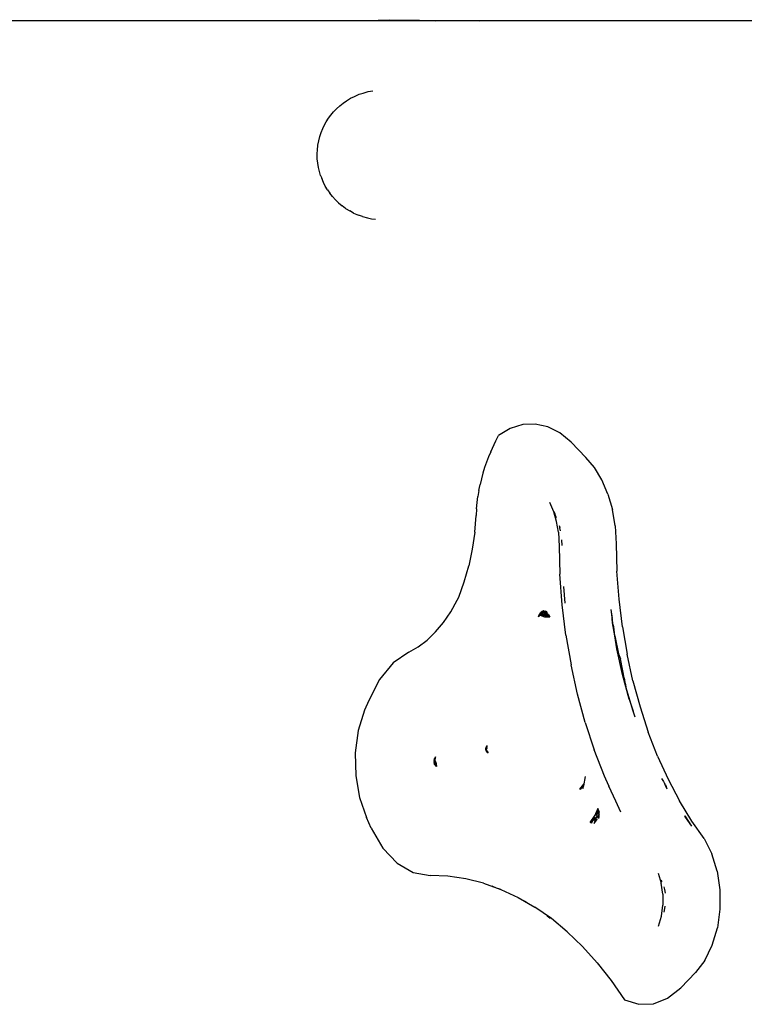
# Model space of a CAD drawing. Units: millimetres. Extents: x -5689 to 4724, y -5313 to 5850.
# Drawn here: x -4233 to -4032, y 660 to 933 of the extents above; entities that cross this region are included whole.
import ezdxf

# ---------------------------------------------------------------- set-up
doc = ezdxf.new("R2010")
doc.units = ezdxf.units.MM

msp = doc.modelspace()

# ---------------------------------------------------------------- linework, layer by layer
for p, q in [((-4133.54, 932.36), (-4436.2, 932.36)), ((-4133.55, 932.56), (-4130.43, 932.67)), ((-4133.54, 932.36), (-4133.55, 932.56)), ((-4133.55, 932.56), (-4130.43, 932.52)), ((-4133.47, 932.36), (-4133.54, 932.36)), ((-4130.43, 932.38), (-4133.47, 932.36)), ((-4130.43, 932.67), (-4105.37, 932.36)), ((-4130.43, 932.52), (-4130.43, 932.67)), ((-4130.43, 932.52), (-4117.61, 932.36)), ((-4130.43, 932.38), (-4130.43, 932.52)), ((-4117.61, 932.36), (-4130.43, 932.38)), ((-4105.37, 932.36), (-4117.61, 932.36)), ((-3930.9, 932.36), (-4105.37, 932.36)), ((-4138.85, 911.99), (-4137.74, 912.33)), ((-4137.74, 912.33), (-4136.35, 912.73)), ((-4136.35, 912.73), (-4135.02, 912.93)), ((-4144.22, 908.77), (-4143.3, 909.56)), ((-4143.3, 909.56), (-4142.33, 910.18)), ((-4142.33, 910.18), (-4141.19, 910.92)), ((-4141.19, 910.92), (-4140.13, 911.41)), ((-4140.13, 911.41), (-4138.85, 911.99)), ((-4146.66, 906.23), (-4145.95, 907.1)), ((-4145.95, 907.1), (-4145.13, 907.97)), ((-4145.13, 907.97), (-4144.22, 908.77)), ((-4148.41, 903.5), (-4147.99, 904.3)), ((-4147.99, 904.3), (-4147.35, 905.32)), ((-4147.35, 905.32), (-4146.66, 906.23)), ((-4149.74, 900.29), (-4149.36, 901.42)), ((-4149.36, 901.42), (-4148.92, 902.5)), ((-4148.92, 902.5), (-4148.41, 903.5)), ((-4150.26, 897.88), (-4150.04, 899.1)), ((-4150.04, 899.1), (-4149.74, 900.29)), ((-4150.46, 895.47), (-4150.41, 896.57)), ((-4150.41, 896.57), (-4150.4, 896.63)), ((-4150.4, 896.63), (-4150.28, 897.67)), ((-4150.28, 897.67), (-4150.26, 897.88)), ((-4150.46, 895.37), (-4150.46, 895.47)), ((-4150.43, 894.12), (-4150.46, 895.37)), ((-4150.33, 892.89), (-4150.43, 894.12)), ((-4150.14, 891.68), (-4150.33, 892.89)), ((-4149.87, 890.53), (-4150.14, 891.68)), ((-4149.52, 889.42), (-4149.87, 890.53)), ((-4149.52, 889.42), (-4149.22, 888.67)), ((-4148.76, 887.52), (-4149.22, 888.67)), ((-4148.22, 886.47), (-4148.76, 887.52)), ((-4147.61, 885.51), (-4148.22, 886.47)), ((-4147.61, 885.51), (-4146.99, 884.55)), ((-4146.26, 883.63), (-4146.99, 884.55)), ((-4146.26, 883.63), (-4145.42, 882.71)), ((-4144.57, 881.87), (-4145.42, 882.71)), ((-4144.57, 881.87), (-4143.55, 881.05)), ((-4142.6, 880.32), (-4143.55, 881.05)), ((-4142.6, 880.32), (-4141.42, 879.62)), ((-4140.37, 879.03), (-4141.42, 879.62)), ((-4140.37, 879.03), (-4139.06, 878.49)), ((-4137.95, 878.07), (-4139.06, 878.49)), ((-4137.95, 878.07), (-4136.55, 877.7)), ((-4136.55, 877.7), (-4135.39, 877.47)), ((-4135.39, 877.47), (-4134.33, 877.34)), ((-4093.48, 820.38), (-4096.92, 819.32)), ((-4089.98, 820.51), (-4093.48, 820.38)), ((-4086.51, 819.73), (-4089.98, 820.51)), ((-4083.18, 818.04), (-4086.51, 819.73)), ((-4100.96, 815.81), (-4100.19, 817.37)), ((-4096.92, 819.32), (-4100.19, 817.37)), ((-4080.07, 815.5), (-4083.18, 818.04)), ((-4102.3, 812.84), (-4100.96, 815.81)), ((-4075.93, 811.25), (-4080.07, 815.5)), ((-4102.93, 811.43), (-4103.5, 809.97)), ((-4102.3, 812.84), (-4102.93, 811.43)), ((-4073.55, 808.42), (-4075.93, 811.25)), ((-4104.03, 808.47), (-4104.51, 806.92)), ((-4103.5, 809.97), (-4104.03, 808.47)), ((-4104.51, 806.92), (-4104.94, 805.34)), ((-4071.5, 805.01), (-4073.55, 808.42)), ((-4105.64, 802.09), (-4105.32, 803.73)), ((-4104.94, 805.34), (-4105.32, 803.73)), ((-4069.84, 801.1), (-4071.5, 805.01)), ((-4106.13, 798.74), (-4105.91, 800.42)), ((-4105.64, 802.09), (-4105.91, 800.42)), ((-4069.84, 801.1), (-4068.61, 796.81)), ((-4106.29, 797.03), (-4106.13, 798.74)), ((-4084.87, 796.2), (-4085.94, 798.72)), ((-4106.77, 790.5), (-4106.41, 795.13)), ((-4106.29, 797.03), (-4106.41, 795.13)), ((-4084.08, 793.44), (-4084.87, 796.2)), ((-4084.84, 796.28), (-4084.53, 795.58)), ((-4084.07, 794.5), (-4084.53, 795.58)), ((-4067.85, 792.26), (-4068.61, 796.81)), ((-4083.58, 790.5), (-4084.08, 793.44)), ((-4083.36, 792.39), (-4083.18, 791.75)), ((-4067.85, 792.26), (-4067.56, 787.27)), ((-4106.77, 790.5), (-4107.45, 785.76)), ((-4083.58, 790.5), (-4083.36, 786.58)), ((-4083.04, 790.91), (-4083.18, 791.75)), ((-4082.75, 788.43), (-4082.66, 786.78)), ((-4067.56, 787.27), (-4067.34, 779.73)), ((-4107.45, 785.76), (-4108.43, 781.15)), ((-4083.36, 786.58), (-4083.14, 778.91)), ((-4109.69, 776.72), (-4108.43, 781.15)), ((-4082.5, 770.4), (-4083.14, 778.91)), ((-4066.76, 771.93), (-4067.34, 779.73)), ((-4111.23, 772.51), (-4109.69, 776.72)), ((-4082.18, 775.47), (-4081.83, 770.84)), ((-4113.43, 768.43), (-4111.61, 771.69)), ((-4111.61, 771.69), (-4111.23, 772.51)), ((-4081.48, 761.98), (-4082.5, 770.4)), ((-4065.82, 764.23), (-4066.76, 771.93)), ((-4115.45, 765.47), (-4113.43, 768.43)), ((-4089.13, 767.05), (-4088.94, 767.55)), ((-4088.94, 767.55), (-4088.7, 767.98)), ((-4088.94, 767.55), (-4088.53, 767.92)), ((-4088.58, 767.67), (-4088.94, 767.55)), ((-4088.94, 767.55), (-4088.75, 767.48)), ((-4088.94, 767.55), (-4088.63, 767.49)), ((-4088.69, 767.55), (-4088.94, 767.55)), ((-4088.75, 767.48), (-4088.72, 767.51)), ((-4088.75, 767.48), (-4088.68, 767.46)), ((-4088.72, 767.51), (-4088.69, 767.55)), ((-4088.7, 767.98), (-4088.4, 768.31)), ((-4088.35, 768.29), (-4088.7, 767.98)), ((-4088.29, 768.26), (-4088.7, 767.98)), ((-4088.7, 767.98), (-4088.34, 768.09)), ((-4088.5, 767.94), (-4088.7, 767.98)), ((-4088.53, 767.92), (-4088.7, 767.98)), ((-4088.69, 767.55), (-4088.58, 767.67)), ((-4088.58, 767.54), (-4088.69, 767.55)), ((-4088.63, 767.49), (-4088.68, 767.46)), ((-4088.58, 767.54), (-4088.63, 767.49)), ((-4086.19, 767.08), (-4088.63, 767.49)), ((-4088.36, 767.92), (-4088.58, 767.67)), ((-4088.36, 767.74), (-4088.58, 767.67)), ((-4086.91, 767.51), (-4088.58, 767.54)), ((-4088.53, 767.92), (-4088.5, 767.94)), ((-4088.45, 767.89), (-4088.53, 767.92)), ((-4088.45, 767.89), (-4088.4, 767.92)), ((-4088.4, 767.87), (-4088.45, 767.89)), ((-4088.06, 768.54), (-4088.4, 768.31)), ((-4088.35, 768.29), (-4088.4, 768.31)), ((-4088.4, 767.92), (-4088.36, 767.92)), ((-4088.34, 767.85), (-4088.4, 767.87)), ((-4088.36, 767.92), (-4088.29, 768)), ((-4088.26, 767.82), (-4088.36, 767.74)), ((-4088.35, 768.29), (-4088.27, 768.27)), ((-4088.34, 768.09), (-4088.21, 768.21)), ((-4088.34, 768.09), (-4088.15, 768.15)), ((-4088.26, 767.82), (-4088.34, 767.85)), ((-4088.29, 768), (-4088.15, 768.15)), ((-4088.29, 768), (-4088.08, 768.14)), ((-4088.18, 768.24), (-4088.27, 768.27)), ((-4088.27, 768.27), (-4088.21, 768.21)), ((-4088.18, 767.79), (-4088.26, 767.82)), ((-4088.25, 767.9), (-4088.2, 767.89)), ((-4088.21, 768.21), (-4088.18, 768.24)), ((-4088.21, 768.21), (-4088.14, 768.17)), ((-4088.1, 767.97), (-4088.2, 767.89)), ((-4088.01, 767.85), (-4088.2, 767.89)), ((-4088.18, 768.24), (-4087.94, 768.45)), ((-4088.1, 768.21), (-4088.18, 768.24)), ((-4088.01, 767.85), (-4088.18, 767.79)), ((-4088.15, 768.15), (-4088.14, 768.17)), ((-4088.14, 768.17), (-4088.1, 768.21)), ((-4088.14, 768.17), (-4088.08, 768.14)), ((-4088.1, 768.21), (-4087.91, 768.43)), ((-4088.03, 768.18), (-4088.1, 768.21)), ((-4087.97, 768.09), (-4088.1, 767.97)), ((-4088.1, 767.97), (-4087.92, 768.06)), ((-4088.08, 768.14), (-4088.03, 768.18)), ((-4088.08, 768.14), (-4088.03, 768.18)), ((-4087.71, 768.66), (-4088.06, 768.54)), ((-4088.06, 768.54), (-4087.97, 768.48)), ((-4088.03, 768.18), (-4088, 768.2)), ((-4087.91, 768.14), (-4088.03, 768.18)), ((-4088, 768.2), (-4087.79, 768.34)), ((-4088, 768.2), (-4087.76, 768.28)), ((-4087.94, 768.45), (-4087.97, 768.48)), ((-4087.91, 768.14), (-4087.97, 768.09)), ((-4087.97, 768.09), (-4087.92, 768.06)), ((-4087.71, 768.66), (-4087.96, 768.49)), ((-4087.94, 768.45), (-4087.89, 768.45)), ((-4087.91, 768.43), (-4087.94, 768.45)), ((-4087.91, 768.43), (-4087.89, 768.45)), ((-4087.73, 768.3), (-4087.91, 768.43)), ((-4087.76, 768.28), (-4087.91, 768.14)), ((-4087.53, 768), (-4087.91, 768.14)), ((-4087.89, 768.45), (-4087.71, 768.66)), ((-4087.89, 768.45), (-4087.75, 768.37)), ((-4087.79, 768.34), (-4087.75, 768.37)), ((-4087.76, 768.28), (-4087.73, 768.3)), ((-4087.75, 768.37), (-4087.55, 768.51)), ((-4087.69, 768.34), (-4087.73, 768.3)), ((-4087.73, 768.3), (-4087.39, 768.05)), ((-4087.71, 768.66), (-4087.34, 768.65)), ((-4087.71, 768.66), (-4087.44, 768.56)), ((-4087.5, 768.51), (-4087.71, 768.66)), ((-4087.71, 768.66), (-4087.28, 768.58)), ((-4087.71, 767.94), (-4087.29, 767.72)), ((-4087.52, 768.49), (-4087.69, 768.34)), ((-4087.69, 768.34), (-4087.64, 768.32)), ((-4087.64, 768.32), (-4087.42, 768.39)), ((-4087.55, 768.51), (-4087.52, 768.53)), ((-4087.55, 768.51), (-4087.52, 768.49)), ((-4087.39, 768.05), (-4087.53, 768)), ((-4087.52, 768.53), (-4087.44, 768.56)), ((-4087.5, 768.51), (-4087.52, 768.49)), ((-4087.52, 768.49), (-4087.42, 768.39)), ((-4087.44, 768.56), (-4087.5, 768.51)), ((-4087.36, 768.4), (-4087.5, 768.51)), ((-4087.44, 768.56), (-4087.4, 768.6)), ((-4087.44, 768.56), (-4087.19, 768.47)), ((-4087.42, 768.39), (-4087.36, 768.4)), ((-4087.14, 768.13), (-4087.42, 768.39)), ((-4086.19, 767.08), (-4087.42, 767.52)), ((-4087.4, 768.6), (-4087.34, 768.65)), ((-4087.14, 768.13), (-4087.39, 768.05)), ((-4086.81, 767.63), (-4087.39, 768.05)), ((-4087.36, 768.4), (-4087.18, 768.46)), ((-4087.03, 768.16), (-4087.36, 768.4)), ((-4087.28, 768.58), (-4087.34, 768.65)), ((-4087.29, 767.72), (-4086.91, 767.51)), ((-4086.81, 767.63), (-4087.29, 767.72)), ((-4087.18, 768.46), (-4087.28, 768.58)), ((-4086.98, 768.52), (-4087.28, 768.58)), ((-4087.17, 768.47), (-4086.98, 768.52)), ((-4087.17, 768.47), (-4087.13, 768.45)), ((-4087.16, 768.44), (-4086.98, 768.52)), ((-4086.95, 768.19), (-4087.16, 768.44)), ((-4087.03, 768.16), (-4087.14, 768.13)), ((-4087.14, 768.13), (-4086.7, 767.7)), ((-4086.95, 768.19), (-4087.03, 768.16)), ((-4086.77, 767.97), (-4087.03, 768.16)), ((-4086.98, 768.52), (-4086.65, 768.28)), ((-4086.98, 768.52), (-4086.82, 768.23)), ((-4086.98, 768.52), (-4086.87, 768.36)), ((-4086.82, 768.23), (-4086.95, 768.19)), ((-4086.77, 767.97), (-4086.95, 768.19)), ((-4086.91, 767.51), (-4086.23, 767.14)), ((-4086.49, 767.51), (-4086.91, 767.51)), ((-4086.9, 768.37), (-4086.87, 768.36)), ((-4086.87, 768.36), (-4086.65, 768.28)), ((-4086.87, 768.36), (-4086.79, 768.24)), ((-4086.82, 768.23), (-4086.65, 768.28)), ((-4086.62, 767.87), (-4086.82, 768.23)), ((-4086.65, 767.51), (-4086.81, 767.63)), ((-4086.62, 767.87), (-4086.77, 767.97)), ((-4086.52, 767.67), (-4086.7, 767.7)), ((-4086.7, 767.7), (-4086.57, 767.58)), ((-4086.28, 767.24), (-4086.65, 767.51)), ((-4086.45, 767.74), (-4086.62, 767.87)), ((-4086.58, 767.74), (-4086.62, 767.87)), ((-4086.58, 767.74), (-4086.55, 767.73)), ((-4086.52, 767.67), (-4086.58, 767.74)), ((-4086.57, 767.58), (-4086.49, 767.51)), ((-4086.52, 767.67), (-4086.55, 767.73)), ((-4086.49, 767.63), (-4086.52, 767.67)), ((-4086.49, 767.63), (-4086.38, 767.64)), ((-4086.34, 767.58), (-4086.49, 767.63)), ((-4086.42, 767.5), (-4086.49, 767.63)), ((-4086.42, 767.5), (-4086.49, 767.51)), ((-4086.42, 767.55), (-4086.48, 767.63)), ((-4086.38, 767.64), (-4086.45, 767.74)), ((-4086.37, 767.5), (-4086.42, 767.55)), ((-4086.37, 767.5), (-4086.42, 767.5)), ((-4086.28, 767.24), (-4086.42, 767.5)), ((-4086.38, 767.64), (-4086.34, 767.58)), ((-4085.95, 766.99), (-4086.37, 767.5)), ((-4086.31, 767.53), (-4086.34, 767.58)), ((-4086.34, 767.58), (-4086.31, 767.53)), ((-4086.12, 767.5), (-4086.31, 767.53)), ((-4086.29, 767.5), (-4085.95, 766.99)), ((-4086.12, 767.5), (-4086.29, 767.5)), ((-4085.95, 766.99), (-4086.12, 767.5)), ((-4069.01, 769.03), (-4068.66, 766.59)), ((-4069.01, 769.03), (-4068.57, 765.35)), ((-4117.65, 762.85), (-4115.45, 765.47)), ((-4088.68, 767.46), (-4089.13, 767.05)), ((-4088.68, 767.46), (-4087.46, 767.02)), ((-4087.46, 767.02), (-4086.15, 767)), ((-4086.36, 767.38), (-4085.95, 766.99)), ((-4086.23, 767.14), (-4086.28, 767.24)), ((-4086.19, 767.08), (-4086.23, 767.14)), ((-4086.23, 767.14), (-4085.95, 766.99)), ((-4086.19, 767.08), (-4086.15, 767)), ((-4085.95, 766.99), (-4086.19, 767.08)), ((-4085.95, 766.99), (-4086.17, 767.03)), ((-4086.15, 767), (-4085.95, 766.99)), ((-4068.57, 765.35), (-4068.66, 766.59)), ((-4067.96, 761.73), (-4068.57, 765.35)), ((-4068.2, 764.23), (-4068.57, 765.35)), ((-4120.01, 760.59), (-4117.65, 762.85)), ((-4067.96, 761.73), (-4068.2, 764.23)), ((-4065.82, 764.23), (-4064.54, 756.65)), ((-4122.49, 758.72), (-4120.01, 760.59)), ((-4081.48, 761.98), (-4080.08, 753.71)), ((-4067.96, 761.73), (-4066.88, 756.81)), ((-4067.34, 758.12), (-4067.96, 761.73)), ((-4125.08, 757.25), (-4129.42, 754.24)), ((-4125.08, 757.25), (-4122.49, 758.72)), ((-4065.79, 751.05), (-4067.34, 758.12)), ((-4066.88, 756.81), (-4066.37, 755.39)), ((-4062.91, 749.24), (-4064.54, 756.65)), ((-4129.42, 754.24), (-4133.19, 749.69)), ((-4065.26, 749.67), (-4066.37, 755.39)), ((-4078.3, 745.61), (-4080.08, 753.71)), ((-4133.19, 749.69), (-4136.18, 743.86)), ((-4064.86, 747.61), (-4065.79, 751.05)), ((-4065.79, 751.05), (-4065.54, 750.41)), ((-4065.79, 751.05), (-4065.29, 749.36)), ((-4065.54, 750.41), (-4065.26, 749.67)), ((-4065.38, 749.98), (-4065.12, 748.79)), ((-4065.29, 749.36), (-4064.86, 747.61)), ((-4065.29, 749.36), (-4065.12, 748.79)), ((-4065.12, 748.79), (-4064.95, 748.23)), ((-4065.12, 748.79), (-4064.86, 747.61)), ((-4062.91, 749.24), (-4060.95, 742.03)), ((-4063.92, 744.18), (-4064.86, 747.61)), ((-4062.83, 740.85), (-4064.86, 747.61)), ((-4136.18, 743.86), (-4137.37, 741.17)), ((-4076.16, 737.74), (-4078.3, 745.61)), ((-4063.92, 744.18), (-4062.83, 740.85)), ((-4137.37, 741.17), (-4139.08, 735.47)), ((-4062.25, 739.23), (-4062.83, 740.85)), ((-4060.95, 742.03), (-4058.67, 735.07)), ((-4076.16, 737.74), (-4073.67, 730.13)), ((-4139.08, 735.47), (-4139.9, 729.29)), ((-4056.08, 728.38), (-4058.67, 735.07)), ((-4139.9, 729.29), (-4139.78, 722.97)), ((-4103.67, 730.58), (-4103.7, 730.4)), ((-4103.7, 730.4), (-4103.67, 730.55)), ((-4103.67, 730.51), (-4103.7, 730.4)), ((-4103.66, 730.32), (-4103.7, 730.4)), ((-4103.63, 730.73), (-4103.68, 730.63)), ((-4103.67, 730.58), (-4103.68, 730.63)), ((-4103.67, 730.26), (-4103.68, 730.17)), ((-4103.67, 730.21), (-4103.68, 730.17)), ((-4103.63, 730.09), (-4103.68, 730.17)), ((-4103.68, 730.17), (-4103.66, 730.14)), ((-4103.67, 730.55), (-4103.67, 730.58)), ((-4103.66, 730.55), (-4103.67, 730.58)), ((-4103.66, 730.55), (-4103.67, 730.51)), ((-4103.67, 730.51), (-4103.66, 730.32)), ((-4103.63, 730.33), (-4103.67, 730.26)), ((-4103.66, 730.32), (-4103.67, 730.26)), ((-4103.66, 730.23), (-4103.67, 730.21)), ((-4103.66, 730.14), (-4103.67, 730.21)), ((-4103.63, 730.69), (-4103.66, 730.55)), ((-4103.64, 730.45), (-4103.66, 730.55)), ((-4103.63, 730.41), (-4103.66, 730.32)), ((-4103.65, 730.18), (-4103.66, 730.23)), ((-4103.64, 729.95), (-4103.66, 730.14)), ((-4103.66, 730.14), (-4103.65, 730.12)), ((-4103.65, 730.68), (-4103.63, 730.73)), ((-4103.65, 730.12), (-4103.65, 730.18)), ((-4103.65, 730.12), (-4103.64, 729.95)), ((-4103.64, 730.74), (-4103.63, 730.79)), ((-4103.64, 730.45), (-4103.63, 730.5)), ((-4103.63, 730.41), (-4103.64, 730.45)), ((-4103.64, 730.1), (-4103.63, 730.33)), ((-4103.64, 729.95), (-4103.64, 730.1)), ((-4103.64, 729.95), (-4103.63, 730.06)), ((-4103.64, 729.95), (-4103.62, 730.02)), ((-4103.62, 730.02), (-4103.64, 729.95)), ((-4103.6, 729.9), (-4103.64, 729.95)), ((-4103.63, 730.79), (-4103.63, 730.85)), ((-4103.63, 730.79), (-4103.58, 730.81)), ((-4103.63, 730.73), (-4103.63, 730.79)), ((-4103.61, 730.75), (-4103.63, 730.79)), ((-4103.61, 730.75), (-4103.63, 730.73)), ((-4103.6, 730.67), (-4103.63, 730.73)), ((-4103.63, 730.69), (-4103.63, 730.73)), ((-4103.63, 730.5), (-4103.63, 730.69)), ((-4103.6, 730.67), (-4103.63, 730.5)), ((-4103.63, 730.41), (-4103.6, 730.44)), ((-4103.63, 730.33), (-4103.63, 730.41)), ((-4103.62, 730.36), (-4103.63, 730.41)), ((-4103.62, 730.36), (-4103.63, 730.33)), ((-4103.61, 730.29), (-4103.63, 730.33)), ((-4103.63, 730.09), (-4103.61, 730.29)), ((-4103.61, 730.07), (-4103.63, 730.09)), ((-4103.62, 730.02), (-4103.63, 730.09)), ((-4103.6, 730.44), (-4103.62, 730.36)), ((-4103.61, 730.29), (-4103.62, 730.36)), ((-4103.61, 730.07), (-4103.62, 730.02)), ((-4103.62, 730.02), (-4103.57, 730)), ((-4103.6, 729.9), (-4103.62, 730.02)), ((-4103.59, 730.18), (-4103.61, 730.29)), ((-4103.59, 730.18), (-4103.61, 730.07)), ((-4103.59, 730.55), (-4103.6, 730.67)), ((-4103.6, 730.44), (-4103.59, 730.55)), ((-4103.58, 730.49), (-4103.6, 730.44)), ((-4103.56, 730.3), (-4103.6, 730.44)), ((-4103.58, 729.82), (-4103.6, 729.9)), ((-4103.57, 729.86), (-4103.6, 729.9)), ((-4103.59, 730.9), (-4103.55, 730.97)), ((-4103.56, 730.85), (-4103.59, 730.9)), ((-4103.59, 730.55), (-4103.56, 730.85)), ((-4103.58, 730.49), (-4103.59, 730.55)), ((-4103.59, 730.18), (-4103.56, 730.3)), ((-4103.56, 730.3), (-4103.59, 730.18)), ((-4103.56, 730.05), (-4103.59, 730.18)), ((-4103.56, 730.05), (-4103.59, 730.18)), ((-4103.56, 730.85), (-4103.58, 730.81)), ((-4103.58, 730.81), (-4103.56, 730.85)), ((-4103.53, 730.67), (-4103.58, 730.81)), ((-4103.58, 729.82), (-4103.57, 729.79)), ((-4103.56, 730.05), (-4103.57, 730)), ((-4103.55, 729.98), (-4103.57, 730)), ((-4103.57, 730), (-4103.55, 729.98)), ((-4103.57, 730), (-4103.57, 729.86)), ((-4103.52, 729.8), (-4103.57, 729.86)), ((-4103.57, 729.86), (-4103.57, 729.79)), ((-4103.57, 729.79), (-4103.57, 729.74)), ((-4103.57, 729.79), (-4103.47, 729.57)), ((-4103.57, 729.74), (-4103.47, 729.57)), ((-4103.56, 730.85), (-4103.54, 730.9)), ((-4103.53, 730.67), (-4103.56, 730.58)), ((-4103.52, 730.48), (-4103.56, 730.58)), ((-4103.56, 730.58), (-4103.56, 730.3)), ((-4103.52, 730.48), (-4103.56, 730.3)), ((-4103.55, 729.98), (-4103.56, 730.05)), ((-4103.49, 731.12), (-4103.55, 731.04)), ((-4103.55, 731.01), (-4103.55, 731.04)), ((-4103.55, 730.97), (-4103.55, 731.01)), ((-4103.54, 730.9), (-4103.55, 730.97)), ((-4103.55, 729.98), (-4103.52, 729.93)), ((-4103.45, 731.09), (-4103.54, 730.9)), ((-4103.54, 730.9), (-4103.48, 730.81)), ((-4103.46, 730.73), (-4103.53, 730.67)), ((-4103.45, 730.69), (-4103.52, 730.48)), ((-4103.52, 729.93), (-4103.39, 730.48)), ((-4103.52, 729.93), (-4103.49, 729.89)), ((-4103.47, 729.57), (-4103.52, 729.8)), ((-4103.47, 729.86), (-4103.5, 729.78)), ((-4103.5, 729.78), (-4103.47, 729.75)), ((-4103.47, 729.57), (-4103.5, 729.78)), ((-4103.45, 731.14), (-4103.49, 731.12)), ((-4103.49, 729.89), (-4103.47, 729.86)), ((-4103.45, 729.83), (-4103.49, 729.89)), ((-4103.45, 730.92), (-4103.48, 730.81)), ((-4103.48, 730.81), (-4103.45, 730.77)), ((-4103.48, 730.81), (-4103.46, 730.73)), ((-4103.47, 729.86), (-4103.45, 729.83)), ((-4103.47, 729.57), (-4103.46, 729.74)), ((-4103.47, 729.57), (-4103.08, 729.3)), ((-4103.45, 730.77), (-4103.46, 730.73)), ((-4103.46, 730.73), (-4103.45, 730.69)), ((-4103.46, 730.73), (-4103.45, 730.69)), ((-4103.08, 729.3), (-4103.46, 729.74)), ((-4103.44, 731.21), (-4103.45, 731.14)), ((-4103.45, 731.09), (-4103.45, 731.14)), ((-4103.45, 731.14), (-4103.45, 731.09)), ((-4103.45, 730.77), (-4103.45, 730.69)), ((-4103.45, 730.69), (-4103.39, 730.48)), ((-4103.45, 729.83), (-4103.08, 729.3)), ((-4103.44, 731.21), (-4103.32, 731.33)), ((-4103.39, 730.48), (-4103.32, 731.33)), ((-4070.83, 722.83), (-4073.67, 730.13)), ((-4118, 727.19), (-4118.07, 727.08)), ((-4118.07, 727.08), (-4118.04, 726.91)), ((-4118.06, 726.74), (-4118.04, 726.91)), ((-4118.06, 726.74), (-4118.03, 726.67)), ((-4118.06, 726.74), (-4118.03, 726.69)), ((-4118.04, 726.91), (-4118.01, 726.75)), ((-4117.96, 726.78), (-4118.03, 726.67)), ((-4118.03, 726.67), (-4118.01, 726.62)), ((-4118.03, 726.67), (-4118.02, 726.58)), ((-4118.02, 727.41), (-4117.95, 727.55)), ((-4118.02, 727.41), (-4117.98, 727.31)), ((-4118.02, 727.2), (-4118.02, 727.41)), ((-4118.01, 726.62), (-4118.02, 726.58)), ((-4118.02, 726.58), (-4117.97, 726.55)), ((-4118, 726.53), (-4118.02, 726.58)), ((-4118.01, 726.75), (-4117.98, 726.61)), ((-4117.99, 727.28), (-4118, 727.23)), ((-4118, 727.23), (-4118, 727.19)), ((-4118, 727.19), (-4117.96, 726.78)), ((-4118, 726.53), (-4117.97, 726.55)), ((-4118, 726.41), (-4118, 726.53)), ((-4118, 726.41), (-4118, 726.53)), ((-4117.98, 727.31), (-4117.99, 727.28)), ((-4117.92, 727.44), (-4117.98, 727.31)), ((-4117.98, 726.61), (-4117.97, 726.55)), ((-4117.97, 726.55), (-4117.94, 726.53)), ((-4117.95, 727.55), (-4117.93, 727.6)), ((-4117.92, 727.44), (-4117.95, 727.55)), ((-4117.94, 726.53), (-4117.93, 726.46)), ((-4117.85, 727.84), (-4117.93, 727.72)), ((-4117.92, 727.68), (-4117.93, 727.72)), ((-4117.92, 727.68), (-4117.93, 727.65)), ((-4117.93, 727.6), (-4117.93, 727.65)), ((-4117.91, 727.63), (-4117.93, 727.6)), ((-4117.91, 727.63), (-4117.92, 727.68)), ((-4117.92, 727.44), (-4117.89, 727.51)), ((-4117.84, 727.2), (-4117.92, 727.44)), ((-4117.88, 727.54), (-4117.91, 727.63)), ((-4117.88, 727.54), (-4117.89, 727.51)), ((-4117.78, 727.81), (-4117.88, 727.54)), ((-4117.83, 727.34), (-4117.88, 727.54)), ((-4117.87, 726.53), (-4117.84, 727.2)), ((-4117.87, 726.53), (-4117.81, 726.8)), ((-4117.87, 726.53), (-4117.85, 726.47)), ((-4117.8, 727.84), (-4117.85, 727.84)), ((-4117.83, 727.34), (-4117.84, 727.2)), ((-4117.79, 726.92), (-4117.84, 727.2)), ((-4117.77, 727.1), (-4117.84, 727.2)), ((-4117.81, 726.8), (-4117.79, 726.92)), ((-4117.73, 726.59), (-4117.81, 726.8)), ((-4117.8, 727.93), (-4117.79, 727.99)), ((-4117.78, 727.89), (-4117.8, 727.93)), ((-4117.8, 727.84), (-4117.78, 727.89)), ((-4117.8, 727.84), (-4117.78, 727.88)), ((-4117.78, 727.81), (-4117.8, 727.84)), ((-4117.79, 727.99), (-4117.62, 728.19)), ((-4117.62, 728.19), (-4117.79, 727.94)), ((-4117.78, 727.89), (-4117.62, 728.19)), ((-4117.78, 727.89), (-4117.77, 727.83)), ((-4117.77, 727.83), (-4117.78, 727.81)), ((-4117.77, 727.83), (-4117.71, 727.52)), ((-4117.77, 727.1), (-4117.59, 726.39)), ((-4117.73, 726.59), (-4117.63, 726.31)), ((-4117.63, 726), (-4117.73, 726.59)), ((-4117.71, 727.52), (-4117.62, 728.19)), ((-4117.6, 726.85), (-4117.59, 726.39)), ((-4117.6, 726.85), (-4117.37, 725.56)), ((-4056.08, 728.38), (-4053.18, 722.02)), ((-4117.96, 726.35), (-4118, 726.41)), ((-4117.96, 726.35), (-4118, 726.41)), ((-4117.93, 726.46), (-4117.96, 726.35)), ((-4117.91, 726.29), (-4117.96, 726.35)), ((-4117.96, 726.35), (-4117.95, 726.33)), ((-4117.9, 726.11), (-4117.95, 726.33)), ((-4117.95, 726.33), (-4117.93, 726.28)), ((-4117.93, 726.46), (-4117.9, 726.4)), ((-4117.93, 726.32), (-4117.93, 726.28)), ((-4117.93, 726.28), (-4117.91, 726.25)), ((-4117.93, 726.28), (-4117.9, 726.11)), ((-4117.88, 726.36), (-4117.91, 726.29)), ((-4117.91, 726.29), (-4117.89, 726.26)), ((-4117.91, 726.25), (-4117.9, 726.11)), ((-4117.9, 726.4), (-4117.88, 726.36)), ((-4117.9, 726.11), (-4117.89, 726.22)), ((-4117.57, 725.67), (-4117.9, 726.11)), ((-4117.89, 726.26), (-4117.87, 726.32)), ((-4117.89, 726.26), (-4117.89, 726.22)), ((-4117.76, 726.08), (-4117.89, 726.22)), ((-4117.85, 726.47), (-4117.88, 726.43)), ((-4117.88, 726.43), (-4117.88, 726.36)), ((-4117.88, 726.36), (-4117.87, 726.32)), ((-4117.85, 726.47), (-4117.87, 726.32)), ((-4117.87, 726.32), (-4117.76, 726.08)), ((-4117.76, 726.08), (-4117.61, 725.88)), ((-4117.68, 725.97), (-4117.57, 725.67)), ((-4117.63, 726.31), (-4117.58, 726.16)), ((-4117.6, 725.95), (-4117.63, 726.31)), ((-4117.58, 726.16), (-4117.63, 726)), ((-4117.63, 726), (-4117.6, 725.95)), ((-4117.61, 725.88), (-4117.6, 725.95)), ((-4117.58, 725.91), (-4117.61, 725.88)), ((-4117.58, 725.83), (-4117.61, 725.88)), ((-4117.6, 725.95), (-4117.58, 725.91)), ((-4117.59, 726.39), (-4117.58, 726.16)), ((-4117.37, 725.56), (-4117.59, 726.39)), ((-4117.58, 726.16), (-4117.37, 725.56)), ((-4117.58, 725.83), (-4117.37, 725.56)), ((-4117.58, 725.83), (-4117.57, 725.67)), ((-4117.37, 725.56), (-4117.58, 725.83)), ((-4117.37, 725.56), (-4117.57, 725.67)), ((-4139.78, 722.97), (-4138.72, 716.88)), ((-4076.56, 720.14), (-4076.09, 722.73)), ((-4069.63, 720.18), (-4070.83, 722.83)), ((-4054.99, 722.21), (-4054.45, 721.32)), ((-4054.45, 721.32), (-4054.2, 720.82)), ((-4053.18, 722.02), (-4050.01, 716)), ((-4077.66, 719.21), (-4076.54, 720.59)), ((-4077.66, 719.21), (-4077.23, 719.57)), ((-4077.66, 719.21), (-4077.52, 719.15)), ((-4076.54, 720.59), (-4077.52, 719.15)), ((-4076.69, 720), (-4076.85, 719.41)), ((-4076.85, 719.41), (-4076.6, 719.93)), ((-4076.68, 720.04), (-4076.69, 720)), ((-4076.68, 720.04), (-4076.56, 720.14)), ((-4076.6, 719.93), (-4076.56, 720.14)), ((-4069.63, 720.18), (-4069.58, 720.06)), ((-4067.67, 715.88), (-4069.58, 720.06)), ((-4054.2, 720.82), (-4053.94, 720.36)), ((-4054.17, 720.87), (-4053.94, 720.36)), ((-4053.94, 720.36), (-4053.48, 719.34)), ((-4053.94, 720.36), (-4053.73, 719.98)), ((-4053.89, 720.41), (-4053.73, 719.98)), ((-4053.82, 720.28), (-4053.48, 719.34)), ((-4138.72, 716.88), (-4136.78, 711.36)), ((-4066.29, 712.81), (-4067.67, 715.88)), ((-4046.56, 710.36), (-4050.01, 716)), ((-4072.61, 713.89), (-4073.53, 711.75)), ((-4073, 712.32), (-4072.53, 713.19)), ((-4072.92, 712.65), (-4072.61, 713.89)), ((-4072.52, 713.1), (-4072.81, 712.24)), ((-4072.53, 713.22), (-4072.61, 713.89)), ((-4072.43, 713.37), (-4072.61, 713.89)), ((-4072.53, 713.22), (-4072.5, 713.27)), ((-4072.53, 713.22), (-4072.49, 713.26)), ((-4072.53, 713.19), (-4072.53, 713.22)), ((-4072.52, 713.1), (-4072.53, 713.19)), ((-4072.47, 712.64), (-4072.52, 713.1)), ((-4072.45, 713.3), (-4072.49, 713.26)), ((-4072.49, 713.26), (-4072.48, 713.21)), ((-4072.43, 713.37), (-4072.46, 713.33)), ((-4072.46, 713.33), (-4072.45, 713.3)), ((-4072.45, 713.3), (-4072.32, 712.81)), ((-4072.43, 713.37), (-4072.42, 713.17)), ((-4072.42, 713.17), (-4072.4, 712.79)), ((-4135.48, 708.41), (-4136.78, 711.36)), ((-4074.73, 710), (-4073.53, 711.75)), ((-4074.73, 710), (-4074.01, 710.66)), ((-4074.73, 710), (-4074.11, 710.43)), ((-4074.18, 710.27), (-4074.73, 710)), ((-4074.39, 709.79), (-4074.1, 710.31)), ((-4074.18, 710.27), (-4074.39, 709.79)), ((-4074.11, 710.43), (-4074.18, 710.27)), ((-4074.1, 710.31), (-4074.18, 710.27)), ((-4074.01, 710.66), (-4074.11, 710.43)), ((-4074.11, 710.43), (-4073.99, 710.51)), ((-4074.1, 710.31), (-4073.99, 710.51)), ((-4073.85, 711.03), (-4074.01, 710.66)), ((-4073.99, 710.51), (-4073.35, 710.96)), ((-4073.99, 710.51), (-4073.81, 710.84)), ((-4073.46, 711.48), (-4073.85, 711.03)), ((-4073.05, 711.54), (-4073.81, 710.84)), ((-4073.81, 710.84), (-4073.46, 711.48)), ((-4073.21, 711.05), (-4073.65, 709.75)), ((-4073.35, 710.96), (-4073.65, 709.75)), ((-4073.65, 709.75), (-4072.85, 710.92)), ((-4073.07, 710.82), (-4073.65, 709.75)), ((-4073.53, 711.75), (-4072.92, 712.65)), ((-4073.34, 710.69), (-4073.43, 710.64)), ((-4073.05, 711.54), (-4073.21, 711.05)), ((-4073.11, 711.89), (-4073, 712.32)), ((-4072.81, 712.24), (-4073.11, 711.89)), ((-4072.85, 710.92), (-4073.07, 710.82)), ((-4073.05, 711.54), (-4072.41, 712.12)), ((-4073, 712.32), (-4072.92, 712.65)), ((-4072.4, 712.04), (-4072.77, 711.36)), ((-4072.77, 711.36), (-4072.41, 711.56)), ((-4072.41, 711.56), (-4072.49, 711.1)), ((-4072.39, 712.73), (-4072.47, 712.64)), ((-4072.41, 712.12), (-4072.38, 712.15)), ((-4072.37, 712.08), (-4072.41, 712.12)), ((-4072.41, 711.56), (-4072.4, 711.61)), ((-4072.4, 712.79), (-4072.39, 712.73)), ((-4072.4, 712.04), (-4072.37, 712.08)), ((-4072.35, 711.94), (-4072.4, 712.04)), ((-4072.4, 711.61), (-4072.36, 711.64)), ((-4072.4, 711.61), (-4072.36, 711.64)), ((-4072.39, 712.73), (-4072.33, 712.41)), ((-4072.34, 712.18), (-4072.38, 712.15)), ((-4072.38, 712.15), (-4072.37, 712.08)), ((-4072.37, 712.08), (-4072.34, 712.14)), ((-4072.35, 711.94), (-4072.37, 711.79)), ((-4072.37, 711.79), (-4072.36, 711.64)), ((-4072.34, 712.18), (-4072.3, 712.22)), ((-4072.34, 712.18), (-4072.3, 712.22)), ((-4072.3, 712.22), (-4072.34, 712.14)), ((-4072.34, 712.14), (-4072.34, 712.18)), ((-4072.33, 712.41), (-4072.32, 712.81)), ((-4072.33, 712.41), (-4072.3, 712.22)), ((-4048.44, 711.47), (-4048.54, 711.81)), ((-4048.54, 711.81), (-4046.68, 708.97)), ((-4048.44, 711.47), (-4046.68, 708.97)), ((-4043.16, 705.53), (-4046.56, 710.36)), ((-4135.48, 708.41), (-4132.27, 702.89)), ((-4043.16, 705.53), (-4041.01, 701.26)), ((-4132.27, 702.89), (-4128.32, 698.72)), ((-4039.55, 696.46), (-4041.01, 701.26)), ((-4128.32, 698.72), (-4123.87, 696.15)), ((-4039.55, 696.46), (-4038.79, 691.28)), ((-4123.87, 696.15), (-4119.16, 695.31)), ((-4114.2, 695.1), (-4119.16, 695.31)), ((-4109.25, 694.39), (-4114.2, 695.1)), ((-4104.35, 693.16), (-4109.25, 694.39)), ((-4055.89, 695.9), (-4055.04, 693.12)), ((-4054.81, 693.48), (-4055.06, 694.03)), ((-4104.35, 693.16), (-4099.5, 691.44)), ((-4100.72, 691.81), (-4101.92, 692.3)), ((-4100.72, 691.81), (-4101.13, 691.93)), ((-4100.12, 691.56), (-4100.72, 691.81)), ((-4099.5, 691.44), (-4100.72, 691.81)), ((-4099.5, 691.44), (-4100.12, 691.56)), ((-4099.5, 691.44), (-4094.74, 689.22)), ((-4054.6, 690.1), (-4055.04, 693.12)), ((-4054.36, 692.12), (-4054.16, 691.44)), ((-4054.16, 691.44), (-4054, 690.39)), ((-4038.79, 691.28), (-4038.77, 685.95)), ((-4094.74, 689.22), (-4090.07, 686.51)), ((-4054.6, 690.1), (-4054.59, 687.01)), ((-4092.41, 687.86), (-4093.2, 688.23)), ((-4085.53, 683.33), (-4090.07, 686.51)), ((-4055.01, 683.99), (-4054.59, 687.01)), ((-4054.29, 685.09), (-4054.13, 685.61)), ((-4054.13, 685.61), (-4053.98, 686.74)), ((-4038.77, 685.95), (-4039.49, 680.75)), ((-4086.31, 683.78), (-4086.7, 684.01)), ((-4086.68, 684.07), (-4086.31, 683.78)), ((-4086.31, 683.78), (-4085.88, 683.45)), ((-4085.53, 683.33), (-4086.31, 683.78)), ((-4085.53, 683.33), (-4085.88, 683.45)), ((-4081.13, 679.69), (-4085.53, 683.33)), ((-4055.84, 681.19), (-4055.01, 683.99)), ((-4040.92, 675.93), (-4039.49, 680.75)), ((-4081.13, 679.69), (-4076.88, 675.6)), ((-4072.82, 671.08), (-4076.88, 675.6)), ((-4042.98, 671.73), (-4040.92, 675.93)), ((-4072.82, 671.08), (-4068.94, 666.15)), ((-4042.98, 671.73), (-4045.58, 668.35)), ((-4049.67, 664.13), (-4045.58, 668.35)), ((-4068.94, 666.15), (-4065.28, 660.84)), ((-4053.3, 661.24), (-4049.67, 664.13)), ((-4057.24, 659.69), (-4053.3, 661.24)), ((-4065.28, 660.84), (-4061.3, 659.55)), ((-4061.3, 659.55), (-4057.24, 659.69))]:
    msp.add_line(p, q)

doc.saveas('drawing.dxf')
